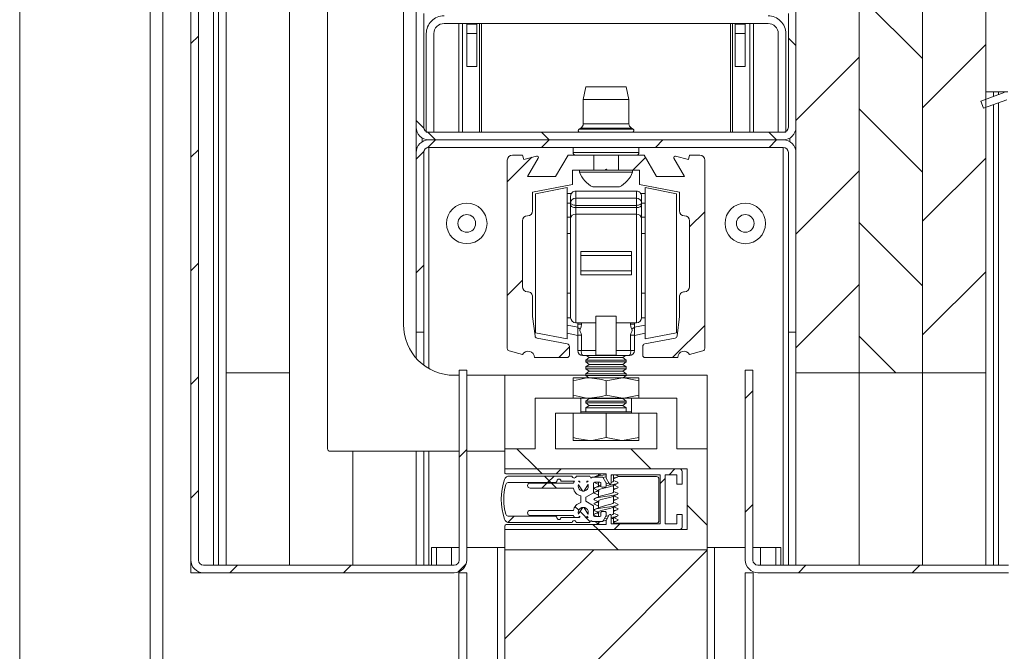
# Paper-space layout 'Sheet2' of a CAD drawing. Units: millimetres. Extents: x 0 to 420, y 0 to 297.
# Drawn here: x 229 to 268, y 182 to 207 of the extents above; entities that cross this region are included whole.
import ezdxf

# ---------------------------------------------------------------- set-up
doc = ezdxf.new("R2010")
doc.units = ezdxf.units.MM

# ---------------------------------------------------------------- blocks, each defined once
blk = doc.blocks.new('SW_HATCH_2')
at = {"color": 0, "linetype": 'Continuous', "lineweight": 18}
for p, q in [((10.483, 21.914), (12.983, 19.414)), ((-15.617, 20.304), (-15.917, 20.004)), ((7.683, 20.224), (7.983, 19.924)), ((15.483, 19.973), (12.983, 17.473)), ((10.483, 19.463), (7.983, 16.963)), ((10.483, 17.424), (12.983, 14.924)), ((-7.017, 16.963), (-6.713, 16.659)), ((-6.558, 16.504), (-6.253, 16.2)), ((-2.063, 16.5), (-1.763, 16.2)), ((6.917, 16.5), (7.217, 16.2)), ((-6.251, 16.2), (-6.554, 15.896)), ((-1.761, 16.2), (-2.061, 15.9)), ((2.73, 16.2), (2.43, 15.9)), ((7.22, 16.2), (6.92, 15.9)), ((-15.617, 15.814), (-15.917, 15.514)), ((-6.713, 15.737), (-7.017, 15.434)), ((-2.447, 15.514), (-3.417, 14.544)), ((2.037, 15.507), (1.54, 15.01)), ((15.483, 15.483), (12.983, 12.983)), ((10.483, 14.973), (7.983, 12.473)), ((4.383, 13.363), (3.783, 12.763)), ((10.483, 12.934), (12.983, 10.434)), ((-15.617, 11.324), (-15.917, 11.024)), ((-6.717, 11.244), (-7.017, 10.944)), ((15.483, 10.993), (12.983, 8.493)), ((-2.817, 10.654), (-3.417, 10.054)), ((10.483, 10.483), (7.983, 7.983)), ((4.383, 8.873), (3.11, 7.6)), ((10.483, 8.444), (11.927, 7)), ((-0.967, 8.013), (-1.38, 7.6)), ((-15.617, 6.834), (-15.917, 6.534)), ((6.283, 6.283), (5.983, 5.983)), ((-0.543, 6), (-0.517, 5.973)), ((-5.017, 3.963), (-5.317, 3.663)), ((-3.034, 4), (-2.234, 3.2)), ((1.457, 4), (2.257, 3.2)), ((-2.034, 3), (-2.234, 3.2)), ((-1.29, 3.2), (-1.49, 3)), ((3.2, 3.2), (2.97, 2.97)), ((-1.694, 2.661), (-1.954, 2.92)), ((-1.57, 2.92), (-1.83, 2.661)), ((2.823, 2.823), (2.623, 2.623)), ((-15.617, 2.344), (-15.917, 2.044)), ((-1.85, 2.64), (-2.05, 2.44)), ((-1.474, 2.44), (-1.674, 2.64)), ((-0.598, 1.564), (-0.744, 1.71)), ((3.683, 1.773), (4.483, 0.973)), ((6.283, 1.793), (5.983, 1.493)), ((-3.152, 1.338), (-3.401, 1.089)), ((-0.143, 1.11), (-0.545, 1.511)), ((0.166, 0.8), (-0.034, 1)), ((0.166, 0.8), (0.966, 0)), ((1.03, 1.03), (0.8, 0.8)), ((0, 0), (-3.517, -3.517)), ((4.483, -0.007), (-3.517, -8.007)), ((-14.07, -0.6), (-14.37, -0.9)), ((-9.58, -0.6), (-9.88, -0.9)), ((-5.04, -0.55), (-5.367, -0.877)), ((8.38, -0.6), (8.08, -0.9)), ((12.87, -0.6), (12.57, -0.9))]:
    blk.add_line(p, q, dxfattribs=at)

psp = doc.layouts.new('Sheet2')

# ---------------------------------------------------------------- linework, layer by layer
at = {"color": 7, "linetype": 'Continuous', "lineweight": 18}
for p, q in [((260.1235, 193.1996), (260.1235, 264.7304)), ((262.6235, 193.1996), (262.6235, 264.7304)), ((265.1235, 193.1996), (265.1235, 264.7304)), ((267.6235, 264.7304), (267.6235, 193.1996)), ((234.6235, 238.2997), (234.6235, 170.5101)), ((235.1235, 238.2997), (235.1235, 170.5101)), ((236.2235, 237.8008), (236.2235, 185.7996)), ((236.5235, 237.8008), (236.5235, 185.7996)), ((237.3235, 237.7952), (237.3235, 185.5996)), ((237.6235, 235.7996), (237.6235, 193.1996)), ((240.1235, 193.1996), (240.1235, 235.7996)), ((240.1235, 235.7996), (240.1235, 193.1996)), ((241.6235, 215.0996), (241.6235, 190.1996)), ((245.1235, 193.7768), (245.1235, 211.1996)), ((244.6235, 195.0996), (244.6235, 211.0996)), ((245.1235, 207.3997), (245.1235, 202.8996)), ((245.4235, 207.3997), (245.4235, 202.8996)), ((259.8235, 202.8996), (259.8235, 207.3997)), ((260.1235, 202.8996), (260.1235, 207.3997)), ((259.0235, 206.9997), (246.2235, 206.9997)), ((247.1235, 206.9997), (247.1235, 206.9696)), ((247.5235, 206.9696), (247.1235, 206.9696)), ((247.1235, 206.9696), (247.1235, 206.5996)), ((247.5235, 206.9997), (247.5235, 206.9696)), ((247.5235, 206.9696), (247.5235, 206.5996)), ((257.7235, 206.9696), (257.7235, 206.9997)), ((257.7235, 206.9696), (258.1235, 206.9696)), ((257.7235, 206.5996), (257.7235, 206.9696)), ((258.1235, 206.9696), (258.1235, 206.9997)), ((258.1235, 206.5996), (258.1235, 206.9696)), ((245.5235, 206.5996), (245.5235, 202.6996)), ((245.8235, 206.5996), (245.8235, 202.6996)), ((247.5235, 206.5996), (247.1235, 206.5996)), ((247.1235, 205.2996), (247.1235, 206.5996)), ((247.5235, 205.2996), (247.5235, 206.5996)), ((257.7235, 206.5996), (258.1235, 206.5996)), ((257.7235, 205.2996), (257.7235, 206.5996)), ((258.1235, 205.2996), (258.1235, 206.5996)), ((259.4235, 202.6996), (259.4235, 206.5996)), ((259.7235, 202.6996), (259.7235, 206.5996)), ((247.1235, 205.2996), (247.5235, 205.2996)), ((257.7235, 205.2996), (258.1235, 205.2996)), ((251.8235, 204.4996), (251.7235, 203.9996)), ((252.389, 204.4996), (251.8235, 204.4996)), ((253.4235, 204.4996), (252.389, 204.4996)), ((253.5235, 203.9996), (253.4235, 204.4996)), ((268.3525, 204.2706), (267.4241, 203.9327)), ((267.6235, 204.2996), (267.9235, 204.2996)), ((267.9235, 204.2996), (267.9235, 204.1145)), ((267.9235, 204.2996), (268.1235, 204.2996)), ((268.4901, 204.2996), (268.1235, 204.2996)), ((251.7235, 203.9996), (251.7235, 203.0396)), ((252.3597, 203.9996), (251.7235, 203.9996)), ((253.5235, 203.9996), (252.3597, 203.9996)), ((253.5235, 203.0396), (253.5235, 203.9996)), ((267.4241, 203.9327), (267.5268, 203.6508)), ((268.4551, 203.9887), (267.5268, 203.6508)), ((267.9235, 203.7952), (267.9235, 185.5996)), ((245.8235, 202.6996), (245.5235, 202.6996)), ((259.6235, 202.6996), (245.6235, 202.6996)), ((251.6222, 202.8657), (251.5587, 202.8296)), ((253.6883, 202.8296), (253.6248, 202.8657)), ((259.7235, 202.6996), (259.4235, 202.6996)), ((259.6235, 202.3996), (245.6235, 202.3996)), ((245.1235, 202.0996), (245.1652, 202.0996)), ((245.1235, 201.8996), (245.1235, 194.7996)), ((245.4235, 201.8996), (245.4235, 194.7996)), ((259.6235, 202.0996), (245.6235, 202.0996)), ((251.3235, 202.0996), (251.3235, 201.8996)), ((253.9235, 201.8996), (253.9235, 202.0996)), ((259.8235, 194.7996), (259.8235, 201.8996)), ((260.1235, 202.0996), (260.0818, 202.0996)), ((260.1235, 194.7996), (260.1235, 201.8996)), ((248.7235, 201.5996), (248.7235, 194.1575)), ((249.3235, 201.7996), (248.9235, 201.7996)), ((249.3698, 201.6268), (249.3235, 201.7996)), ((249.8751, 201.7621), (249.3698, 201.6268)), ((249.5242, 200.9496), (249.9426, 201.6742)), ((251.1235, 201.7996), (250.6328, 200.9496)), ((252.1365, 201.7996), (251.1235, 201.7996)), ((252.1365, 201.2097), (252.1365, 201.7996)), ((253.1105, 201.7996), (252.1365, 201.7996)), ((253.1105, 201.7996), (253.1105, 201.2097)), ((254.1235, 201.7996), (253.1105, 201.7996)), ((254.6142, 200.9496), (254.1235, 201.7996)), ((255.3044, 201.6742), (255.7228, 200.9496)), ((255.8772, 201.6268), (255.3719, 201.7621)), ((255.9235, 201.7996), (255.8772, 201.6268)), ((256.3235, 201.7996), (255.9235, 201.7996)), ((256.5235, 194.1575), (256.5235, 201.5996)), ((251.3035, 201.2097), (252.1365, 201.2097)), ((251.3035, 200.6388), (251.3035, 201.2097)), ((251.5735, 201.1996), (251.5735, 201.1236)), ((253.6735, 201.1996), (251.5735, 201.1996)), ((253.6735, 201.1236), (251.5735, 201.1236)), ((252.1365, 201.2097), (252.5835, 201.2097)), ((252.6635, 201.2097), (253.1105, 201.2097)), ((253.1105, 201.2097), (253.9435, 201.2097)), ((253.6735, 201.1236), (253.6735, 201.1996)), ((253.9435, 201.2097), (253.9435, 200.6388)), ((250.6328, 200.9496), (249.5242, 200.9496)), ((255.7228, 200.9496), (254.6142, 200.9496)), ((249.7235, 200.3316), (251.3035, 200.6388)), ((249.7235, 199.5996), (249.7235, 200.3316)), ((251.0835, 200.5156), (249.8435, 200.2746)), ((249.8435, 200.2746), (249.8435, 197.8117)), ((251.0835, 200.5156), (251.0835, 197.8368)), ((251.2503, 200.2756), (251.0835, 200.2756)), ((253.8235, 200.3756), (251.4235, 200.3756)), ((253.1485, 200.5396), (252.0985, 200.5396)), ((253.9435, 200.6388), (255.5235, 200.3316)), ((253.9967, 200.2756), (254.1635, 200.2756)), ((255.4035, 200.2746), (254.1635, 200.5156)), ((254.1635, 194.5356), (254.1635, 200.5156)), ((255.4035, 194.7767), (255.4035, 200.2746)), ((255.5235, 200.3316), (255.5235, 199.5996)), ((251.2235, 200.1756), (251.2235, 199.9141)), ((251.2235, 199.9141), (251.2235, 199.8272)), ((251.4235, 200.0943), (251.4235, 199.8141)), ((253.8235, 200.0943), (251.4235, 200.0943)), ((253.8235, 200.0943), (253.8235, 199.8141)), ((254.0235, 200.1756), (254.0235, 199.9141)), ((254.0235, 199.9141), (254.0235, 199.8272)), ((251.2235, 199.2975), (251.2235, 199.8272)), ((251.4235, 199.8141), (253.8235, 199.8141)), ((251.4235, 199.7272), (251.4235, 199.8141)), ((251.4235, 199.7272), (251.4235, 199.4624)), ((253.8235, 199.7272), (251.4235, 199.7272)), ((253.8235, 199.7272), (253.8235, 199.8141)), ((253.8235, 199.7272), (253.8235, 199.4624)), ((254.0235, 199.2975), (254.0235, 199.8272)), ((249.3235, 196.5996), (249.3235, 199.1997)), ((251.2235, 199.2975), (251.2235, 195.3756)), ((251.4235, 195.1756), (251.4235, 199.4624)), ((251.4235, 199.4624), (253.8235, 199.4624)), ((253.8235, 195.1756), (253.8235, 199.4624)), ((254.0235, 199.2975), (254.0235, 195.3756)), ((255.9235, 199.1997), (255.9235, 196.5996)), ((251.2235, 198.7056), (251.0835, 198.7056)), ((254.1635, 198.7056), (254.0235, 198.7056)), ((253.6235, 197.9864), (251.6235, 197.9864)), ((251.6235, 197.9864), (251.6235, 197.8256)), ((253.6235, 197.9864), (253.6235, 197.8256)), ((249.8435, 197.8117), (249.8435, 194.7767)), ((251.0835, 197.8368), (251.0835, 194.5356)), ((251.6235, 197.8256), (253.6235, 197.8256)), ((251.6235, 197.2256), (251.6235, 197.8256)), ((253.6235, 197.2256), (253.6235, 197.8256)), ((251.6235, 197.2256), (253.6235, 197.2256)), ((251.6235, 197.2256), (251.6235, 197.0649)), ((253.6235, 197.2256), (253.6235, 197.0649)), ((251.6235, 197.0649), (253.6235, 197.0649)), ((249.7235, 195.4196), (249.7235, 196.1996)), ((251.0835, 196.3456), (251.2235, 196.3456)), ((254.0235, 196.3456), (254.1635, 196.3456)), ((255.5235, 196.1996), (255.5235, 195.4196)), ((249.8175, 194.6538), (249.7235, 195.4196)), ((252.2235, 195.4371), (253.0235, 195.4371)), ((252.2235, 193.8979), (252.2235, 195.4371)), ((253.0235, 193.8979), (253.0235, 195.4371)), ((255.5235, 195.4196), (255.4295, 194.6538)), ((252.2235, 195.1756), (251.4235, 195.1756)), ((251.5035, 195.1756), (251.5035, 195.1238)), ((251.5035, 195.1238), (251.5035, 194.9942)), ((251.5035, 195.1238), (251.6517, 195.1238)), ((251.5035, 194.6876), (251.5035, 194.9942)), ((251.6517, 195.1238), (251.6517, 195.1756)), ((253.0235, 195.1756), (253.8235, 195.1756)), ((253.5953, 195.1238), (253.5953, 195.1756)), ((253.7435, 195.1238), (253.5953, 195.1238)), ((253.7435, 195.1756), (253.7435, 195.1238)), ((253.7435, 195.1238), (253.7435, 194.9942)), ((253.7435, 194.6876), (253.7435, 194.9942)), ((245.1235, 194.7996), (245.4235, 194.7996)), ((245.1235, 193.7768), (245.1235, 194.7996)), ((245.4235, 193.4996), (245.4235, 194.7996)), ((249.8435, 194.7767), (251.0835, 194.5356)), ((251.0926, 194.3355), (249.8977, 194.5678)), ((251.0835, 194.7573), (251.5035, 194.6756)), ((251.5035, 194.6876), (251.6517, 194.6876)), ((251.5035, 194.6876), (251.5035, 194.0756)), ((251.6517, 194.0756), (251.6517, 194.6876)), ((253.5953, 194.0756), (253.5953, 194.6876)), ((253.7435, 194.6876), (253.5953, 194.6876)), ((254.1635, 194.7573), (253.7435, 194.6756)), ((253.7435, 194.6876), (253.7435, 194.0756)), ((255.3493, 194.5678), (254.1544, 194.3355)), ((254.1635, 194.5356), (255.4035, 194.7767)), ((259.8235, 194.7996), (260.1235, 194.7996)), ((259.8235, 194.7996), (259.8235, 185.5996)), ((248.7981, 194.0608), (249.3247, 193.9226)), ((251.1735, 193.8996), (251.1735, 194.2374)), ((251.5035, 194.0756), (251.6517, 194.0756)), ((252.2235, 194.0756), (251.6517, 194.0756)), ((253.0235, 194.0756), (253.5953, 194.0756)), ((253.7435, 194.0756), (253.5953, 194.0756)), ((254.0735, 194.2374), (254.0735, 193.8996)), ((255.9223, 193.9226), (256.4489, 194.0608)), ((249.7935, 193.7996), (251.0735, 193.7996)), ((251.7035, 193.8756), (252.2235, 193.8756)), ((251.9616, 193.7996), (251.8235, 193.7029)), ((251.8235, 193.7029), (251.8235, 193.6263)), ((253.4235, 193.7029), (251.8235, 193.7029)), ((251.8531, 193.8756), (251.9616, 193.7996)), ((253.2854, 193.7996), (251.9616, 193.7996)), ((253.0235, 193.8979), (252.2235, 193.8979)), ((252.2235, 193.8979), (252.2235, 193.8756)), ((252.2235, 193.8756), (253.0235, 193.8756)), ((253.0235, 193.8979), (253.0235, 193.8756)), ((253.5435, 193.8756), (253.0235, 193.8756)), ((253.2854, 193.7996), (253.3939, 193.8756)), ((253.4235, 193.7029), (253.2854, 193.7996)), ((253.4235, 193.6263), (253.4235, 193.7029)), ((254.1735, 193.7996), (255.4535, 193.7996)), ((247.1235, 193.2996), (246.8235, 193.2996)), ((246.8235, 185.7996), (246.8235, 193.2996)), ((247.1235, 185.7996), (247.1235, 193.2996)), ((251.8235, 193.6263), (251.9616, 193.5297)), ((253.4235, 193.6263), (251.8235, 193.6263)), ((251.9616, 193.5297), (251.8235, 193.4329)), ((251.8235, 193.4329), (251.8235, 193.3563)), ((253.4235, 193.4329), (251.8235, 193.4329)), ((251.8235, 193.3563), (251.9616, 193.2596)), ((253.4235, 193.3563), (251.8235, 193.3563)), ((253.2854, 193.5297), (251.9616, 193.5297)), ((253.2854, 193.5297), (253.4235, 193.6263)), ((253.4235, 193.4329), (253.2854, 193.5297)), ((253.2854, 193.2596), (253.4235, 193.3563)), ((253.4235, 193.3563), (253.4235, 193.4329)), ((258.1235, 193.2996), (258.1235, 185.7996)), ((258.4235, 193.2996), (258.1235, 193.2996)), ((258.4235, 193.2996), (258.4235, 185.7996)), ((240.1235, 193.1996), (237.6235, 193.1996)), ((237.6235, 193.1996), (237.6235, 185.5996)), ((240.1235, 185.5996), (240.1235, 193.1996)), ((246.8235, 193.0997), (246.6235, 193.0997)), ((248.6235, 193.0997), (247.1235, 193.0997)), ((251.8235, 193.0997), (248.6235, 193.0997)), ((248.6235, 193.0997), (248.6235, 190.1996)), ((251.3235, 192.9996), (251.3235, 192.8835)), ((251.9735, 192.9996), (251.3235, 192.9996)), ((251.3235, 192.8835), (251.3235, 192.3158)), ((251.9616, 193.2596), (251.8235, 193.163)), ((251.8235, 193.163), (251.8235, 193.0863)), ((253.4235, 193.163), (251.8235, 193.163)), ((251.8235, 193.0863), (251.9473, 192.9996)), ((253.4235, 193.0863), (251.8235, 193.0863)), ((253.2854, 193.2596), (251.9616, 193.2596)), ((253.2735, 192.9996), (251.9735, 192.9996)), ((252.6235, 192.8835), (253.2735, 192.9996)), ((252.6235, 192.8835), (252.6235, 192.3158)), ((253.9235, 192.9996), (253.2735, 192.9996)), ((253.4235, 193.163), (253.2854, 193.2596)), ((253.2997, 192.9996), (253.4235, 193.0863)), ((253.4235, 193.0863), (253.4235, 193.163)), ((256.6235, 193.0997), (253.4235, 193.0997)), ((253.9235, 192.8835), (253.9235, 192.9996)), ((253.9235, 192.8835), (253.9235, 192.3158)), ((256.6235, 193.0997), (256.6235, 190.1996)), ((260.1235, 193.1996), (262.6235, 193.1996)), ((260.1235, 193.1996), (260.1235, 185.5996)), ((262.6235, 193.1996), (265.1235, 193.1996)), ((262.6235, 193.1996), (262.6235, 185.5996)), ((265.1235, 193.1996), (267.6235, 193.1996)), ((265.1235, 193.1996), (265.1235, 185.5996)), ((267.6235, 193.1996), (267.6235, 185.5996)), ((249.8235, 192.1996), (249.8235, 190.1996)), ((251.6235, 192.1996), (249.8235, 192.1996)), ((251.3235, 192.1996), (251.3235, 192.3158)), ((251.6235, 191.5996), (251.6235, 192.1996)), ((251.9735, 192.1996), (251.6235, 192.1996)), ((251.9616, 192.1796), (251.8235, 192.083)), ((251.933, 192.1996), (251.9616, 192.1796)), ((253.2854, 192.1796), (251.9616, 192.1796)), ((251.9735, 192.1996), (253.2735, 192.1996)), ((252.6235, 192.3158), (253.2735, 192.1996)), ((253.2735, 192.1996), (253.6235, 192.1996)), ((253.2854, 192.1796), (253.314, 192.1996)), ((253.4235, 192.083), (253.2854, 192.1796)), ((253.6235, 192.1996), (253.6235, 191.5996)), ((255.4235, 192.1996), (253.6235, 192.1996)), ((253.9235, 192.3158), (253.9235, 192.1996)), ((255.4235, 190.1996), (255.4235, 192.1996)), ((251.8235, 192.083), (251.8235, 192.0063)), ((253.4235, 192.083), (251.8235, 192.083)), ((251.8235, 192.0063), (251.9616, 191.9096)), ((253.4235, 192.0063), (251.8235, 192.0063)), ((251.9616, 191.9096), (251.8235, 191.8129)), ((251.8235, 191.8129), (251.8235, 191.6597)), ((253.4235, 191.8129), (251.8235, 191.8129)), ((253.2854, 191.9096), (251.9616, 191.9096)), ((253.2854, 191.9096), (253.4235, 192.0063)), ((253.4235, 191.8129), (253.2854, 191.9096)), ((253.4235, 192.0063), (253.4235, 192.083)), ((253.4235, 191.6597), (253.4235, 191.8129)), ((250.6235, 190.1996), (250.6235, 191.5996)), ((250.6235, 191.5996), (251.6235, 191.5996)), ((251.3235, 191.5996), (251.3235, 190.6408)), ((253.6235, 191.6597), (251.6235, 191.6597)), ((251.6235, 191.5996), (252.6235, 191.5996)), ((252.6235, 191.5996), (252.6235, 190.6408)), ((252.6235, 191.5996), (253.6235, 191.5996)), ((253.6235, 191.5996), (254.6235, 191.5996)), ((253.9235, 191.5996), (253.9235, 190.6408)), ((254.6235, 191.5996), (254.6235, 190.1996)), ((251.3235, 190.6408), (251.3235, 190.5246)), ((253.9235, 190.6408), (253.2735, 190.5246)), ((253.9235, 190.5246), (253.9235, 190.6408)), ((248.6235, 190.1996), (248.6235, 189.3996)), ((249.8235, 190.1996), (248.6235, 190.1996)), ((254.6235, 190.1996), (250.6235, 190.1996)), ((251.3235, 190.5246), (251.9735, 190.5246)), ((251.9735, 190.5246), (253.2735, 190.5246)), ((253.2735, 190.5246), (253.9235, 190.5246)), ((256.6235, 190.1996), (255.4235, 190.1996)), ((256.6235, 186.1997), (256.6235, 190.1996)), ((241.7235, 190.0996), (246.8235, 190.0996)), ((242.6235, 185.5996), (242.6235, 190.0996)), ((245.1235, 185.5996), (245.1235, 190.0996)), ((245.1235, 185.5996), (245.1235, 190.0996)), ((245.4235, 185.5996), (245.4235, 190.0996)), ((247.1235, 190.0996), (248.6235, 190.0996)), ((248.6235, 189.3996), (255.8235, 189.3996)), ((255.5235, 189.3996), (248.6235, 189.3996)), ((248.6235, 189.3996), (248.6235, 189.2596)), ((255.8235, 189.3996), (255.8235, 186.9996)), ((248.6835, 189.1996), (252.6235, 189.1996)), ((251.2837, 189.1196), (248.8049, 189.1196)), ((251.9788, 189.1196), (251.4436, 189.1196)), ((252.0284, 189.0337), (251.9788, 189.1196)), ((252.0284, 189.0337), (252.0744, 189.0796)), ((252.0744, 189.0796), (252.4956, 189.0796)), ((252.3235, 189.1996), (252.3235, 189.1545)), ((252.4956, 189.0796), (252.6181, 188.8674)), ((252.6235, 189.1996), (252.6235, 189.0368)), ((252.6235, 189.0368), (252.7489, 188.8196)), ((252.8235, 188.8396), (252.8235, 189.1696)), ((252.8235, 189.1696), (254.7635, 189.1696)), ((252.8889, 189.1667), (252.8235, 189.1427)), ((252.9235, 188.9217), (252.9235, 189.1696)), ((253.0981, 189.0996), (254.6135, 189.0996)), ((254.7135, 188.9997), (254.7135, 187.3596)), ((254.7635, 189.1696), (254.7635, 187.23)), ((254.9635, 187.23), (254.9635, 189.1696)), ((254.9635, 189.1696), (255.4235, 189.1696)), ((255.4235, 188.7996), (255.4235, 189.1696)), ((255.6235, 189.2996), (255.6235, 188.7996)), ((248.7563, 188.8602), (250.6049, 188.8602)), ((249.623, 188.8397), (251.3418, 188.8397)), ((251.3316, 188.6397), (249.623, 188.6397)), ((250.8437, 188.9197), (251.3769, 188.9197)), ((251.5328, 188.9197), (251.5446, 188.9197)), ((251.5828, 188.8697), (251.5328, 188.9197)), ((251.5398, 188.7743), (251.6898, 188.5389)), ((251.5828, 188.8697), (251.5828, 188.8679)), ((251.7572, 188.5389), (251.9072, 188.7743)), ((251.8645, 188.8697), (251.9144, 188.9197)), ((251.8645, 188.867), (251.8645, 188.8697)), ((251.9024, 188.9197), (251.9144, 188.9197)), ((252.1235, 188.8396), (252.1235, 188.4524)), ((252.3835, 188.8796), (252.1635, 188.8796)), ((252.3235, 188.8796), (252.3235, 188.7245)), ((252.4235, 188.7196), (252.4235, 188.8396)), ((252.5835, 188.6796), (252.4635, 188.6796)), ((252.6235, 188.8474), (252.6235, 188.7196)), ((252.9235, 188.4917), (252.9235, 188.7529)), ((255.6235, 188.7996), (255.4235, 188.7996)), ((251.6235, 188.0667), (251.6235, 188.3326)), ((252.1235, 188.4524), (251.8235, 188.2792)), ((251.8235, 188.2792), (251.8235, 188.1201)), ((252.3235, 188.5549), (252.3235, 188.2945)), ((252.9235, 188.0617), (252.9235, 188.3228)), ((251.6898, 187.8589), (251.5398, 187.6234)), ((251.9072, 187.6234), (251.7572, 187.8589)), ((251.8235, 188.1201), (252.1235, 187.9469)), ((252.1235, 187.9469), (252.1235, 187.5597)), ((252.3235, 188.1249), (252.3235, 187.8645)), ((252.9235, 187.6317), (252.9235, 187.8929)), ((250.6049, 187.5375), (248.7563, 187.5375)), ((249.623, 187.7596), (251.3316, 187.7596)), ((251.3418, 187.5596), (249.623, 187.5596)), ((251.5446, 187.4781), (250.8437, 187.4781)), ((251.5328, 187.4796), (251.3769, 187.4796)), ((251.5328, 187.4796), (251.5829, 187.5297)), ((251.8645, 187.5296), (251.8645, 187.5308)), ((251.9159, 187.4781), (251.8645, 187.5296)), ((251.9159, 187.4781), (251.9024, 187.4781)), ((252.1635, 187.5196), (252.3835, 187.5196)), ((252.3235, 187.6949), (252.3235, 187.5196)), ((252.4235, 187.5597), (252.4235, 187.6796)), ((252.4635, 187.7196), (252.5835, 187.7196)), ((252.6181, 187.5319), (252.4956, 187.3196)), ((252.6235, 187.6796), (252.6235, 187.5519)), ((252.7489, 187.5796), (252.6235, 187.3625)), ((252.8235, 187.23), (252.8235, 187.5597)), ((252.8857, 187.4455), (252.8235, 187.4227)), ((252.9235, 187.23), (252.9235, 187.4628)), ((255.4235, 187.5996), (255.6235, 187.5996)), ((255.4235, 187.23), (255.4235, 187.5996)), ((255.6235, 187.5996), (255.6235, 187.0996)), ((248.6235, 187.1396), (248.6235, 186.9996)), ((252.6235, 187.1996), (248.6835, 187.1996)), ((248.8049, 187.2781), (251.2837, 187.2781)), ((251.4436, 187.2781), (251.9788, 187.2781)), ((251.9788, 187.2781), (252.029, 187.365)), ((252.0744, 187.3196), (252.029, 187.365)), ((252.4956, 187.3196), (252.0744, 187.3196)), ((252.3235, 187.2649), (252.3235, 187.1996)), ((252.6235, 187.3625), (252.6235, 187.1996)), ((254.7635, 187.23), (252.8235, 187.23)), ((254.6135, 187.2596), (252.9735, 187.2596)), ((255.4235, 187.23), (254.9635, 187.23)), ((248.6235, 186.9996), (248.6235, 186.1997)), ((255.8235, 186.9996), (248.6235, 186.9996)), ((248.6235, 186.9996), (255.5235, 186.9996)), ((245.7235, 186.2996), (245.7235, 185.5996)), ((245.7235, 186.2996), (245.9235, 186.2996)), ((245.9235, 186.2996), (246.5235, 186.2996)), ((246.5235, 186.2996), (246.5235, 185.5996)), ((246.5235, 186.2996), (246.8235, 186.2996)), ((247.1235, 186.2996), (248.3363, 186.2996)), ((248.3363, 186.2996), (248.3363, 170.5101)), ((248.3363, 186.2996), (248.6235, 186.2996)), ((256.9107, 186.2996), (256.6235, 186.2996)), ((256.9107, 170.5101), (256.9107, 186.2996)), ((258.1235, 186.2996), (256.9107, 186.2996)), ((258.7235, 186.2996), (258.4235, 186.2996)), ((258.7235, 185.5996), (258.7235, 186.2996)), ((259.3235, 186.2996), (258.7235, 186.2996)), ((259.5235, 186.2996), (259.3235, 186.2996)), ((259.5235, 185.5996), (259.5235, 186.2996)), ((248.6235, 186.1997), (256.6235, 186.1997)), ((248.6235, 186.1997), (248.6235, 170.5101)), ((256.6235, 186.1997), (256.6235, 170.5101)), ((236.2235, 185.7996), (236.2235, 185.2996)), ((246.6235, 185.5996), (236.7235, 185.5996)), ((268.5235, 185.5996), (258.6235, 185.5996)), ((236.2235, 185.2996), (236.7235, 185.2996)), ((246.6235, 185.2996), (236.7235, 185.2996)), ((246.8135, 185.2996), (246.8135, 170.5101)), ((247.1235, 185.2996), (246.8135, 185.2996)), ((247.1235, 170.5101), (247.1235, 185.2996)), ((258.1235, 185.2996), (258.1235, 170.5101)), ((258.1235, 185.2996), (258.4335, 185.2996)), ((258.4335, 185.2996), (258.4335, 170.5101)), ((268.5235, 185.2996), (258.6235, 185.2996))]:
    psp.add_line(p, q, dxfattribs=at)
at = {"color": 174, "linetype": 'Continuous', "lineweight": 18}
for p, q in [((237.1235, 237.868), (237.1235, 185.5996)), ((246.8027, 206.9997), (246.8027, 202.6996)), ((246.949, 206.9997), (246.949, 202.6996)), ((247.6319, 206.9997), (247.6319, 202.6996)), ((247.7051, 206.9997), (247.7051, 202.6996)), ((257.5419, 206.9997), (257.5419, 202.6996)), ((257.615, 206.9997), (257.615, 202.6996)), ((258.298, 206.9997), (258.298, 202.6996)), ((258.4443, 206.9997), (258.4443, 202.6996)), ((268.1235, 204.2996), (268.1235, 204.1873)), ((268.1235, 203.868), (268.1235, 185.5996)), ((252.3597, 203.0396), (251.7235, 203.0396)), ((253.5235, 203.0396), (252.3597, 203.0396)), ((252.3114, 202.8296), (251.5587, 202.8296)), ((252.3301, 202.8657), (251.6222, 202.8657)), ((253.6883, 202.8296), (252.3114, 202.8296)), ((253.6248, 202.8657), (252.3301, 202.8657)), ((245.3635, 202.4726), (245.3635, 202.3267)), ((259.8835, 202.4726), (259.8835, 202.3267)), ((245.6235, 193.3676), (245.6235, 202.0996)), ((252.2425, 201.8996), (251.3235, 201.8996)), ((253.9235, 201.8996), (252.2425, 201.8996)), ((259.6235, 202.0996), (259.6235, 185.5996)), ((251.4235, 200.0943), (251.4235, 200.3756)), ((253.8235, 200.0943), (253.8235, 200.3756)), ((251.0835, 199.9007), (251.2235, 199.9007)), ((254.1635, 199.9007), (254.0235, 199.9007)), ((251.0835, 199.3468), (251.2235, 199.3468)), ((254.1635, 199.3468), (254.0235, 199.3468)), ((251.0835, 195.3756), (251.2235, 195.3756)), ((254.1635, 195.3756), (254.0235, 195.3756)), ((251.5035, 194.9942), (251.0835, 195.0758)), ((253.7435, 194.9942), (254.1635, 195.0758)), ((245.6235, 185.5996), (245.6235, 190.0996)), ((245.9235, 186.2996), (245.9235, 185.5996)), ((259.3235, 185.5996), (259.3235, 186.2996))]:
    psp.add_line(p, q, dxfattribs=at)
at = {"color": 7, "linetype": 'Continuous', "lineweight": 18, "flags": 128}
for points in [[(229.4654, 264.7304), (229.4654, 170.5101), (234.6235, 170.5101), (235.1235, 170.5101), (246.8135, 170.5101), (247.1235, 170.5101), (248.3363, 170.5101), (248.6235, 170.5101), (249.9212, 170.5101), (254.4113, 170.5101), (256.6235, 170.5101), (256.9107, 170.5101), (258.1235, 170.5101), (258.4335, 170.5101), (270.1235, 170.5101), (270.6235, 170.5101), (273.3488, 170.5101), (273.3488, 264.7304)], [(252.5835, 201.2097), (252.6035, 201.2296), (252.6235, 201.2496)], [(252.6235, 201.2496), (252.6435, 201.2296), (252.6635, 201.2097)], [(251.4235, 199.8141), (251.3845, 199.816), (251.347, 199.8217), (251.3124, 199.8309), (251.2821, 199.8434), (251.2572, 199.8585), (251.2387, 199.8758), (251.2273, 199.8946), (251.2235, 199.9141)], [(253.8235, 199.8141), (253.8625, 199.816), (253.9, 199.8217), (253.9346, 199.8309), (253.9649, 199.8434), (253.9898, 199.8585), (254.0083, 199.8758), (254.0197, 199.8946), (254.0235, 199.9141)], [(251.4235, 199.7272), (251.3845, 199.7291), (251.347, 199.7348), (251.3124, 199.7441), (251.2821, 199.7565), (251.2572, 199.7717), (251.2387, 199.7889), (251.2273, 199.8077), (251.2235, 199.8272)], [(253.8235, 199.7272), (253.8625, 199.7291), (253.9, 199.7348), (253.9346, 199.7441), (253.9649, 199.7565), (253.9898, 199.7717), (254.0083, 199.7889), (254.0197, 199.8077), (254.0235, 199.8272)], [(251.6517, 194.6876), (251.6444, 194.7451), (251.6067, 194.8296), (251.5891, 194.8681), (251.5897, 194.8835), (251.6013, 194.911), (251.6075, 194.9222)], [(251.6075, 194.9222), (251.6415, 195.0175), (251.6517, 195.1238)], [(253.6395, 194.9222), (253.6055, 195.0175), (253.5953, 195.1238)], [(253.5953, 194.6876), (253.6026, 194.7451), (253.6403, 194.8296), (253.6579, 194.8681), (253.6573, 194.8835), (253.6457, 194.911), (253.6395, 194.9222)], [(251.9735, 192.9996), (251.7966, 192.9904), (251.3235, 192.8835)], [(252.6235, 192.8835), (252.4592, 192.9328), (251.9735, 192.9996)], [(253.2735, 192.9996), (253.3197, 192.999), (253.9235, 192.8835)], [(251.9735, 192.1996), (251.7966, 192.2088), (251.3235, 192.3158)], [(252.6235, 192.3158), (252.4592, 192.2665), (251.9735, 192.1996)], [(253.2735, 192.1996), (253.3197, 192.2003), (253.9235, 192.3158)], [(251.9735, 190.5246), (251.466, 190.5974), (251.3235, 190.6408)], [(252.6235, 190.6408), (252.1328, 190.5321), (251.9735, 190.5246)], [(253.2735, 190.5246), (253.2273, 190.5253), (252.6235, 190.6408)], [(252.3599, 189.1708), (252.2647, 189.1282), (252.1659, 189.0856)], [(252.4452, 189.1996), (252.3934, 189.1844), (252.3617, 189.1691)], [(252.6235, 189.0924), (252.5964, 189.0861), (252.508, 189.065)], [(253.0715, 189.1259), (253.1043, 189.1108), (253.0891, 189.0836), (253.0034, 189.057), (252.9235, 189.042)], [(252.9235, 189.0075), (252.972, 189.0304), (253.0812, 189.0798)], [(253.0813, 189.1252), (252.98, 189.1688), (252.9781, 189.1696)], [(252.4367, 188.7131), (252.399, 188.7075), (252.2522, 188.6808), (252.1613, 188.6536), (252.1413, 188.627), (252.175, 188.61)], [(252.1613, 188.8669), (252.2734, 188.8161), (252.3235, 188.7925)], [(252.3599, 188.7408), (252.2647, 188.6982), (252.1659, 188.6556)], [(252.1659, 188.6101), (252.2751, 188.5607), (252.3235, 188.5378)], [(252.8833, 188.7347), (252.8157, 188.7099), (252.7134, 188.6833), (252.5964, 188.6561), (252.4844, 188.6294), (252.3934, 188.6027), (252.3371, 188.5754), (252.3275, 188.5549)], [(252.4013, 188.7568), (252.3934, 188.7544), (252.3617, 188.7391)], [(252.7462, 188.8436), (252.7134, 188.8351), (252.6235, 188.8141)], [(252.9195, 188.9217), (252.9223, 188.9156), (252.8893, 188.8886), (252.8235, 188.8645)], [(252.8627, 188.724), (252.9676, 188.7738), (253.0779, 188.8238)], [(253.079, 188.8715), (252.978, 188.915), (252.9235, 188.9395)], [(253.0715, 188.6959), (253.1043, 188.6808), (253.0891, 188.6536), (253.0034, 188.627), (252.9235, 188.612)], [(252.9235, 188.5775), (252.9732, 188.6009), (253.0865, 188.6523)], [(253.0813, 188.6952), (252.98, 188.7388), (252.9357, 188.7587)], [(253.0749, 188.8718), (253.0857, 188.8686), (253.1057, 188.842)], [(253.0758, 188.3969), (253.0524, 188.385), (252.9336, 188.358), (252.7685, 188.3315), (252.5798, 188.3042), (252.399, 188.2775), (252.2522, 188.2508), (252.1613, 188.2236), (252.1413, 188.197), (252.1698, 188.1826)], [(252.1427, 188.4658), (252.1579, 188.4386), (252.1704, 188.4347)], [(252.1655, 188.435), (252.2787, 188.3839), (252.3235, 188.3626)], [(252.3112, 188.5436), (252.267, 188.5238), (252.1657, 188.4802)], [(252.3599, 188.3108), (252.2647, 188.2682), (252.1659, 188.2256)], [(252.8851, 188.3053), (252.8157, 188.2799), (252.7134, 188.2533), (252.5964, 188.2261), (252.4844, 188.1994), (252.3934, 188.1727), (252.3371, 188.1454), (252.3275, 188.1249)], [(252.9195, 188.4917), (252.9223, 188.4856), (252.8893, 188.4586), (252.8157, 188.4316), (252.7134, 188.4051), (252.5964, 188.3778), (252.4844, 188.3511), (252.3934, 188.3244), (252.3617, 188.3091)], [(252.8665, 188.2959), (252.9736, 188.3464), (253.0856, 188.3972)], [(253.079, 188.4415), (252.978, 188.485), (252.9235, 188.5095)], [(252.9235, 188.1476), (252.9679, 188.1687), (253.0779, 188.2185)], [(253.0716, 188.2182), (253.0034, 188.197), (252.9235, 188.182)], [(253.0813, 188.2652), (252.98, 188.3088), (252.9359, 188.3286)], [(253.0715, 188.2659), (253.1043, 188.2508), (253.0891, 188.2236)], [(253.0749, 188.4418), (253.0857, 188.4386), (253.1057, 188.412)], [(253.0749, 188.0118), (253.0857, 188.0086), (253.1057, 187.982), (253.0524, 187.955), (252.9336, 187.928), (252.7685, 187.9015), (252.5798, 187.8742), (252.399, 187.8475), (252.2522, 187.8208), (252.1613, 187.7936), (252.1413, 187.767), (252.1777, 187.7486)], [(252.1427, 188.0358), (252.1579, 188.0086), (252.1707, 188.0046)], [(252.1598, 188.1829), (252.2729, 188.1316), (252.3235, 188.1078)], [(252.3111, 188.1136), (252.267, 188.0938), (252.1657, 188.0502)], [(252.1659, 188.0048), (252.275, 187.9554), (252.3235, 187.9325)], [(252.3599, 187.8808), (252.2647, 187.8382), (252.1659, 187.7956)], [(252.8808, 187.8738), (252.8157, 187.8499), (252.7134, 187.8233), (252.5964, 187.7961), (252.4844, 187.7694), (252.3934, 187.7427), (252.3371, 187.7154), (252.3275, 187.6949)], [(252.9195, 188.0617), (252.9223, 188.0556), (252.8893, 188.0286), (252.8157, 188.0016), (252.7134, 187.9751), (252.5964, 187.9478), (252.4844, 187.9211), (252.3934, 187.8944), (252.3617, 187.8791)], [(252.8602, 187.8629), (252.968, 187.914), (253.0814, 187.9653)], [(253.079, 188.0115), (252.978, 188.055), (252.9235, 188.0795)], [(253.0715, 187.8359), (253.1043, 187.8208), (253.0891, 187.7936), (253.0034, 187.767), (252.9235, 187.752)], [(253.0813, 187.8352), (252.98, 187.8788), (252.9357, 187.8987)], [(252.1427, 187.6058), (252.1579, 187.5786), (252.1625, 187.5771)], [(252.1605, 187.5773), (252.2738, 187.5259), (252.2871, 187.5196)], [(252.3113, 187.6837), (252.267, 187.6638), (252.1657, 187.6202)], [(252.1691, 187.7488), (252.2794, 187.6988), (252.3235, 187.6779)], [(252.6789, 187.4585), (252.5798, 187.4442), (252.5664, 187.4422)], [(252.7317, 187.5498), (252.7134, 187.5451), (252.6375, 187.5274)], [(252.9195, 187.6317), (252.9223, 187.6256), (252.8893, 187.5986), (252.8207, 187.5735)], [(252.8674, 187.4363), (252.9719, 187.4856), (253.0811, 187.5352)], [(252.9235, 187.7175), (252.9736, 187.7411), (253.0857, 187.7919)], [(253.079, 187.5815), (252.978, 187.625), (252.9235, 187.6495)], [(253.0813, 187.4052), (252.98, 187.4488), (252.9358, 187.4686)], [(253.0749, 187.5818), (253.0857, 187.5786), (253.1057, 187.552)], [(252.167, 187.3196), (252.2734, 187.2714), (252.3235, 187.2478)], [(252.3111, 187.2536), (252.267, 187.2338), (252.1876, 187.1996)], [(252.4172, 187.3196), (252.3934, 187.3127), (252.3371, 187.2854), (252.3275, 187.2649)], [(253.0715, 187.4059), (253.1043, 187.3908), (253.0891, 187.3636), (253.0034, 187.337), (252.9235, 187.322)], [(252.9235, 187.2876), (252.9683, 187.3089), (253.0815, 187.36)]]:
    psp.add_lwpolyline(points, dxfattribs=at)
at = {"color": 7, "linetype": 'Continuous', "lineweight": 18}
for centre, radius in [((247.1235, 199.0997), 0.8), ((258.1235, 199.0996), 0.8), ((247.1235, 199.0996), 0.35), ((258.1235, 199.0996), 0.35)]:
    psp.add_circle(centre, radius, dxfattribs=at)
for centre, radius, start, end in [((246.2235, 206.5997), 0.7, 89.99881, 180.00094), ((259.0235, 206.5997), 0.7, 359.99906, 90.00119), ((246.2235, 206.5997), 0.4, 90.00041, 180.00226), ((259.0235, 206.5997), 0.4, 359.99774, 89.99959), ((251.5235, 203.0396), 0.2, 299.58789, 359.99885), ((253.7235, 203.0396), 0.2, 180.00115, 240.41211), ((245.6235, 202.8996), 0.5, 180.00055, 269.99954), ((245.6235, 202.8996), 0.2, 180.00116, 269.99948), ((251.593, 202.7692), 0.0695, 119.58369, 270.00274), ((253.654, 202.7692), 0.0695, 269.99726, 60.41631), ((259.6235, 202.8996), 0.5, 270.00046, 359.99945), ((259.6235, 202.8996), 0.2, 270.00052, 359.99884), ((245.6235, 201.8996), 0.5, 90.00046, 179.99945), ((259.6235, 201.8996), 0.5, 0.00055, 89.99954), ((245.6235, 201.8996), 0.2, 90.00052, 179.99884), ((251.4235, 201.8996), 0.1, 179.99774, 269.99959), ((253.8235, 201.8996), 0.1, 270.00041, 0.00226), ((259.6235, 201.8996), 0.2, 0.00116, 89.99948), ((248.9235, 201.5996), 0.2, 90.00041, 179.99884), ((249.8906, 201.7042), 0.06, 329.99432, 105.00756), ((255.3564, 201.7042), 0.06, 74.99244, 210.00568), ((256.3235, 201.5996), 0.2, 0.00116, 89.99959), ((252.6235, 201.5396), 1.1294, 201.61157, 242.29833), ((251.9735, 201.2496), 0.0499, 269.974, 306.90161), ((252.6235, 201.5396), 1.1294, 297.70167, 338.38843), ((253.2735, 201.2496), 0.0499, 233.09839, 270.026), ((251.4235, 200.1756), 0.2, 90.00041, 180.00226), ((253.8235, 200.1756), 0.2, 359.99774, 89.99959), ((251.4141, 199.9037), 0.1909, 87.18336, 176.87215), ((253.8329, 199.9037), 0.1909, 3.12785, 92.81664), ((249.5235, 199.5996), 0.2, 270.00041, 359.99884), ((255.7235, 199.5996), 0.2, 180.00116, 269.99959), ((249.5235, 199.1996), 0.2, 90.00041, 179.99884), ((251.4074, 199.2781), 0.185, 85.02125, 173.96626), ((253.8396, 199.2781), 0.185, 6.03374, 94.97875), ((255.7235, 199.1996), 0.2, 0.00116, 89.99959), ((249.5235, 196.5997), 0.2, 180.00116, 269.99959), ((249.5235, 196.1996), 0.2, 359.99774, 89.99959), ((255.7235, 196.1996), 0.2, 90.00041, 180.00226), ((255.7235, 196.5997), 0.2, 270.00041, 359.99884), ((251.4235, 195.3756), 0.2, 180.00116, 269.99959), ((253.8235, 195.3756), 0.2, 270.00041, 359.99884), ((246.6235, 195.0996), 2, 179.99985, 270.0002), ((251.9969, 195.5962), 0.7784, 230.66339, 239.98635), ((253.2501, 195.5962), 0.7784, 300.01365, 309.33661), ((249.9168, 194.6659), 0.1, 186.99484, 259.00661), ((255.3302, 194.6659), 0.1, 280.99339, 353.00516), ((248.8235, 194.1575), 0.1, 180.00073, 255.29953), ((249.5435, 193.8017), 0.25, 359.54091, 151.05983), ((251.0735, 194.2374), 0.1, 359.99523, 79.00813), ((251.7035, 194.0756), 0.2, 180.00111, 269.99961), ((251.8837, 194.029), 0.2367, 168.63127, 220.39069), ((253.3633, 194.029), 0.2367, 319.60931, 11.36873), ((253.5435, 194.0756), 0.2, 270.00039, 359.99889), ((254.1735, 194.2374), 0.1, 100.99187, 180.00477), ((255.7035, 193.8017), 0.25, 28.94017, 180.45909), ((256.4235, 194.1575), 0.1, 284.70047, 359.99927), ((251.0735, 193.8996), 0.1, 270.00041, 359.99543), ((254.1735, 193.8996), 0.1, 180.00457, 269.99959), ((241.7235, 190.1996), 0.1, 179.99738, 270.00006), ((255.5235, 189.2996), 0.1, 359.99756, 89.99977), ((248.8049, 188.9196), 0.2, 89.99985, 160.87245), ((248.6835, 189.2596), 0.06, 179.99853, 270.00325), ((250.7637, 188.9203), 0.08, 359.57522, 172.85894), ((251.3636, 189.1196), 0.0799, 180.00754, 359.99246), ((253.0036, 185.8676), 3.3247, 96.56498, 104.54205), ((254.6135, 188.9996), 0.1, 0.00457, 89.99959), ((250.8835, 188.1989), 2.4, 160.87609, 199.12391), ((250.8835, 188.1989), 2.3, 165.21734, 194.78266), ((248.7563, 188.7602), 0.1, 89.99738, 165.21802), ((249.6254, 188.7397), 0.1, 91.37909, 268.62091), ((250.6049, 188.9402), 0.08, 269.99312, 352.81714), ((251.7235, 188.7199), 0.4, 191.5681, 255.52104), ((251.7236, 188.7199), 0.4001, 150.04421, 162.57997), ((251.7235, 188.7199), 0.2, 160.71322, 19.28678), ((251.5735, 188.7958), 0.0399, 194.22091, 212.51511), ((251.5446, 188.8797), 0.04, 342.82292, 89.99239), ((251.9024, 188.8797), 0.04, 90.00261, 198.5313), ((251.8736, 188.7958), 0.0399, 327.48412, 345.77985), ((252.1635, 188.8396), 0.04, 90.00621, 179.98625), ((252.3835, 188.8396), 0.04, 0.01375, 89.99382), ((252.4635, 188.7196), 0.04, 180.01381, 269.99378), ((252.5835, 188.7196), 0.04, 270.00622, 359.98621), ((252.5835, 188.8474), 0.04, 0.00329, 30.00903), ((252.4394, 190.9663), 2.2334, 274.72793, 286.38269), ((252.7835, 188.8397), 0.04, 210.00834, 359.99641), ((251.7235, 188.5604), 0.04, 212.48641, 327.51359), ((252.4242, 187.8445), 0.6833, 96.01072, 111.34842), ((251.7235, 187.6793), 0.4, 104.47896, 168.4319), ((251.7235, 187.6794), 0.2, 340.51062, 199.48938), ((251.7235, 187.8374), 0.04, 32.48641, 147.51359), ((252.4246, 187.4129), 0.6849, 96.0356, 111.33306), ((248.7563, 187.6375), 0.1, 194.78198, 270.00262), ((249.6254, 187.6596), 0.1, 91.37567, 268.62433), ((250.6049, 187.4575), 0.08, 7.18286, 90.00688), ((250.7637, 187.4775), 0.08, 187.14106, 0.42478), ((251.7236, 187.6794), 0.4001, 197.42003, 209.95579), ((251.5733, 187.602), 0.0398, 147.44634, 164.52996), ((251.5446, 187.5181), 0.04, 270.0017, 16.97182), ((251.9024, 187.5181), 0.04, 161.45976, 269.99405), ((251.8737, 187.602), 0.0398, 15.47067, 32.55344), ((252.1635, 187.5596), 0.04, 179.99667, 269.99379), ((252.4245, 186.9833), 0.6845, 96.02286, 111.33801), ((252.3835, 187.5596), 0.04, 270.00618, 0.00333), ((252.4635, 187.6797), 0.04, 89.97707, 180.01535), ((252.5835, 187.6797), 0.04, 359.98464, 90.02293), ((252.5835, 187.5519), 0.04, 329.99097, 0.01378), ((252.7835, 187.5597), 0.04, 359.99917, 150.01316), ((252.7653, 188.3375), 0.8592, 273.88389, 290.91408), ((248.8049, 187.4781), 0.2, 199.12179, 270.00112), ((248.6835, 187.1396), 0.06, 90.01618, 179.99342), ((251.3636, 187.2781), 0.0799, 359.999, 180.001), ((252.4245, 186.5534), 0.6844, 96.0282, 111.33763), ((253.6646, 182.7282), 4.7594, 102.65128, 104.49099), ((252.9735, 187.3596), 0.0999, 239.98545, 270.011), ((254.6135, 187.3596), 0.1, 270.00041, 359.99543), ((255.5235, 187.0996), 0.1, 270.00023, 0.00244), ((236.7235, 185.7996), 0.5, 180.00055, 269.99962), ((236.7235, 185.7996), 0.2, 180.00079, 270.00006), ((246.6235, 185.7996), 0.2, 270.00041, 359.99884), ((246.6235, 185.7996), 0.5, 270.00043, 359.99953), ((258.6235, 185.7996), 0.5, 180.00047, 269.99957), ((258.6235, 185.7996), 0.2, 180.00116, 269.99959)]:
    psp.add_arc(centre, radius, start, end, dxfattribs=at)

# ---------------------------------------------------------------- block references
psp.add_blockref('SW_HATCH_2', (252.1403, 186.1997), dxfattribs=at)

doc.saveas('drawing.dxf')
